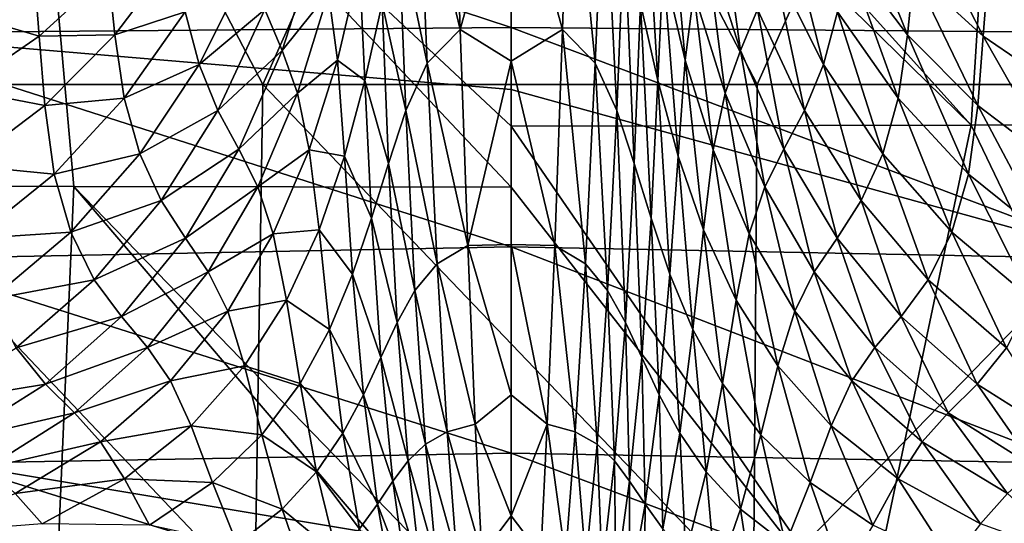
# Model space of a CAD drawing. Units: millimetres. Extents: x -300 to 300, y -175 to 0.
# Drawn here: x -25 to 25, y -134 to -108 of the extents above; entities that cross this region are included whole.
import ezdxf

# ---------------------------------------------------------------- set-up
doc = ezdxf.new("R2010")
doc.units = ezdxf.units.MM
doc.header["$LTSCALE"] = 81.481481
for name, color, linetype in [('10', 7, 'CONTINUOUS'), ('14', 7, 'CONTINUOUS'), ('23', 7, 'CONTINUOUS'), ('32', 7, 'CONTINUOUS'), ('45', 7, 'CONTINUOUS'), ('49', 7, 'CONTINUOUS'), ('58', 7, 'CONTINUOUS')]:
    doc.layers.add(name, color=color, linetype=linetype)

msp = doc.modelspace()

# ---------------------------------------------------------------- linework, layer by layer
at = {"layer": '10', "color": 7, "linetype": 'Continuous'}
for points in [[(25.326, -87.297, 95.069), (0, -87.342, 95.069), (23.659, -113.619, 94.15), (25.326, -87.297, 95.069)], [(0, -87.342, 95.069), (0, -90.483, 94.96), (23.659, -113.619, 94.15), (0, -87.342, 95.069)], [(47.317, -113.51, 94.15), (25.326, -87.297, 95.069), (23.659, -113.619, 94.15), (47.317, -113.51, 94.15)], [(50.652, -87.173, 95.069), (25.326, -87.297, 95.069), (47.317, -113.51, 94.15), (50.652, -87.173, 95.069)], [(0, -90.483, 94.96), (0, -113.658, 94.15), (23.659, -113.619, 94.15), (0, -90.483, 94.96)], [(23.659, -113.619, 94.15), (0, -113.658, 94.15), (18.126, -139.952, 93.231), (23.659, -113.619, 94.15)], [(0, -113.658, 94.15), (0, -116.8, 94.041), (18.126, -139.952, 93.231), (0, -113.658, 94.15)], [(36.252, -139.885, 93.231), (23.659, -113.619, 94.15), (18.126, -139.952, 93.231), (36.252, -139.885, 93.231)], [(47.317, -113.51, 94.15), (23.659, -113.619, 94.15), (36.252, -139.885, 93.231), (47.317, -113.51, 94.15)], [(0, -116.8, 94.041), (0, -139.975, 93.231), (18.126, -139.952, 93.231), (0, -116.8, 94.041)]]:
    msp.add_3dface(points, dxfattribs=at)
at = {"layer": '14', "color": 7, "linetype": 'Continuous'}
for points in [[(2.635, -108.698, 211.431), (0, -99.193, 218.078), (3.02, -97.088, 221.332), (2.635, -108.698, 211.431)], [(2.635, -108.698, 211.431), (3.02, -97.088, 221.332), (4.321, -110.418, 212.466), (2.635, -108.698, 211.431)], [(4.321, -110.418, 212.466), (3.02, -97.088, 221.332), (4.774, -99.745, 222.334), (4.321, -110.418, 212.466)], [(0, -110.316, 209.43), (0, -99.193, 218.078), (2.635, -108.698, 211.431), (0, -110.316, 209.43)], [(4.321, -110.418, 212.466), (4.774, -99.745, 222.334), (5.43, -112.852, 214.003), (4.321, -110.418, 212.466)], [(5.43, -112.852, 214.003), (4.774, -99.745, 222.334), (5.806, -103.403, 223.763), (5.43, -112.852, 214.003)], [(6.644, -107.358, 225.537), (6.89, -100.437, 237.092), (7.534, -111.313, 227.567), (6.644, -107.358, 225.537)], [(7.534, -111.313, 227.567), (6.89, -100.437, 237.092), (7.806, -105.445, 238.635), (7.534, -111.313, 227.567)], [(7.806, -105.445, 238.635), (8.141, -101.25, 250.961), (8.942, -110.276, 240.287), (7.806, -105.445, 238.635)], [(8.942, -110.276, 240.287), (8.141, -101.25, 250.961), (9.394, -106.786, 251.897), (8.942, -110.276, 240.287)], [(10.003, -104.232, 264.194), (10.708, -101.988, 276.934), (11.791, -109.773, 264.448), (10.003, -104.232, 264.194)], [(11.791, -109.773, 264.448), (10.708, -101.988, 276.934), (12.674, -107.674, 276.708), (11.791, -109.773, 264.448)], [(17.233, -104.81, 316.254), (17.566, -102.004, 329.715), (20.389, -108.974, 316.145), (17.233, -104.81, 316.254)], [(20.389, -108.974, 316.145), (17.566, -102.004, 329.715), (20.712, -105.778, 329.718), (20.389, -108.974, 316.145)], [(13.489, -105.351, 289.521), (14.104, -102.798, 302.706), (16.059, -110.492, 289.124), (13.489, -105.351, 289.521)], [(16.059, -110.492, 289.124), (14.104, -102.798, 302.706), (16.777, -107.779, 302.359), (16.059, -110.492, 289.124)], [(20.712, -105.778, 329.718), (21.046, -102.707, 342.741), (24.277, -109.036, 329.73), (20.712, -105.778, 329.718)], [(24.277, -109.036, 329.73), (21.046, -102.707, 342.741), (24.555, -105.494, 342.711), (24.277, -109.036, 329.73)], [(5.43, -112.852, 214.003), (5.806, -103.403, 223.763), (6.323, -115.576, 215.952), (5.43, -112.852, 214.003)], [(6.323, -115.576, 215.952), (5.806, -103.403, 223.763), (6.644, -107.358, 225.537), (6.323, -115.576, 215.952)], [(9.394, -106.786, 251.897), (10.003, -104.232, 264.194), (11.005, -111.974, 252.853), (9.394, -106.786, 251.897)], [(11.005, -111.974, 252.853), (10.003, -104.232, 264.194), (11.791, -109.773, 264.448), (11.005, -111.974, 252.853)], [(16.777, -107.779, 302.359), (17.233, -104.81, 316.254), (19.907, -112.228, 302.049), (16.777, -107.779, 302.359)], [(19.907, -112.228, 302.049), (17.233, -104.81, 316.254), (20.389, -108.974, 316.145), (19.907, -112.228, 302.049)], [(7.534, -111.313, 227.567), (7.806, -105.445, 238.635), (8.578, -115.213, 229.78), (7.534, -111.313, 227.567)], [(8.578, -115.213, 229.78), (7.806, -105.445, 238.635), (8.942, -110.276, 240.287), (8.578, -115.213, 229.78)], [(12.674, -107.674, 276.708), (13.489, -105.351, 289.521), (15.091, -112.851, 276.49), (12.674, -107.674, 276.708)], [(15.091, -112.851, 276.49), (13.489, -105.351, 289.521), (16.059, -110.492, 289.124), (15.091, -112.851, 276.49)], [(20.389, -108.974, 316.145), (20.712, -105.778, 329.718), (23.994, -112.603, 316.063), (20.389, -108.974, 316.145)], [(23.994, -112.603, 316.063), (20.712, -105.778, 329.718), (24.277, -109.036, 329.73), (23.994, -112.603, 316.063)], [(24.277, -109.036, 329.73), (24.555, -105.494, 342.711), (28.279, -111.774, 329.749), (24.277, -109.036, 329.73)], [(28.279, -111.774, 329.749), (24.555, -105.494, 342.711), (28.472, -107.796, 342.672), (28.279, -111.774, 329.749)], [(8.942, -110.276, 240.287), (9.394, -106.786, 251.897), (10.391, -114.875, 242.005), (8.942, -110.276, 240.287)], [(10.391, -114.875, 242.005), (9.394, -106.786, 251.897), (11.005, -111.974, 252.853), (10.391, -114.875, 242.005)], [(6.323, -115.576, 215.952), (6.644, -107.358, 225.537), (7.196, -118.4, 218.219), (6.323, -115.576, 215.952)], [(7.196, -118.4, 218.219), (6.644, -107.358, 225.537), (7.534, -111.313, 227.567), (7.196, -118.4, 218.219)], [(11.791, -109.773, 264.448), (12.674, -107.674, 276.708), (14.022, -114.848, 264.699), (11.791, -109.773, 264.448)], [(14.022, -114.848, 264.699), (12.674, -107.674, 276.708), (15.091, -112.851, 276.49), (14.022, -114.848, 264.699)], [(16.059, -110.492, 289.124), (16.777, -107.779, 302.359), (19.107, -115.089, 288.753), (16.059, -110.492, 289.124)], [(19.107, -115.089, 288.753), (16.777, -107.779, 302.359), (19.907, -112.228, 302.049), (19.107, -115.089, 288.753)], [(2.232, -119.801, 203.784), (0, -110.316, 209.43), (2.635, -108.698, 211.431), (2.232, -119.801, 203.784)], [(2.232, -119.801, 203.784), (2.635, -108.698, 211.431), (3.813, -120.733, 204.761), (2.232, -119.801, 203.784)], [(3.813, -120.733, 204.761), (2.635, -108.698, 211.431), (4.321, -110.418, 212.466), (3.813, -120.733, 204.761)], [(19.907, -112.228, 302.049), (20.389, -108.974, 316.145), (23.516, -116.123, 301.773), (19.907, -112.228, 302.049)], [(23.516, -116.123, 301.773), (20.389, -108.974, 316.145), (23.994, -112.603, 316.063), (23.516, -116.123, 301.773)], [(23.994, -112.603, 316.063), (24.277, -109.036, 329.73), (28.066, -115.681, 316.002), (23.994, -112.603, 316.063)], [(28.066, -115.681, 316.002), (24.277, -109.036, 329.73), (28.279, -111.774, 329.749), (28.066, -115.681, 316.002)], [(11.005, -111.974, 252.853), (11.791, -109.773, 264.448), (13.043, -116.777, 253.811), (11.005, -111.974, 252.853)], [(13.043, -116.777, 253.811), (11.791, -109.773, 264.448), (14.022, -114.848, 264.699), (13.043, -116.777, 253.811)], [(0, -119.754, 203.248), (0, -110.316, 209.43), (2.232, -119.801, 203.784), (0, -119.754, 203.248)], [(8.578, -115.213, 229.78), (8.942, -110.276, 240.287), (9.886, -118.997, 232.114), (8.578, -115.213, 229.78)], [(9.886, -118.997, 232.114), (8.942, -110.276, 240.287), (10.391, -114.875, 242.005), (9.886, -118.997, 232.114)], [(3.813, -120.733, 204.761), (4.321, -110.418, 212.466), (4.957, -122.11, 206.248), (3.813, -120.733, 204.761)], [(4.957, -122.11, 206.248), (4.321, -110.418, 212.466), (5.43, -112.852, 214.003), (4.957, -122.11, 206.248)], [(15.091, -112.851, 276.49), (16.059, -110.492, 289.124), (18.002, -117.49, 276.282), (15.091, -112.851, 276.49)], [(18.002, -117.49, 276.282), (16.059, -110.492, 289.124), (19.107, -115.089, 288.753), (18.002, -117.49, 276.282)], [(7.196, -118.4, 218.219), (7.534, -111.313, 227.567), (8.164, -121.267, 220.72), (7.196, -118.4, 218.219)], [(8.164, -121.267, 220.72), (7.534, -111.313, 227.567), (8.578, -115.213, 229.78), (8.164, -121.267, 220.72)], [(10.391, -114.875, 242.005), (11.005, -111.974, 252.853), (12.241, -119.195, 243.749), (10.391, -114.875, 242.005)], [(12.241, -119.195, 243.749), (11.005, -111.974, 252.853), (13.043, -116.777, 253.811), (12.241, -119.195, 243.749)], [(19.107, -115.089, 288.753), (19.907, -112.228, 302.049), (22.663, -119.12, 288.411), (19.107, -115.089, 288.753)], [(22.663, -119.12, 288.411), (19.907, -112.228, 302.049), (23.516, -116.123, 301.773), (22.663, -119.12, 288.411)], [(4.957, -122.11, 206.248), (5.43, -112.852, 214.003), (5.874, -123.753, 208.159), (4.957, -122.11, 206.248)], [(5.874, -123.753, 208.159), (5.43, -112.852, 214.003), (6.323, -115.576, 215.952), (5.874, -123.753, 208.159)], [(14.022, -114.848, 264.699), (15.091, -112.851, 276.49), (16.757, -119.42, 264.942), (14.022, -114.848, 264.699)], [(16.757, -119.42, 264.942), (15.091, -112.851, 276.49), (18.002, -117.49, 276.282), (16.757, -119.42, 264.942)], [(23.516, -116.123, 301.773), (23.994, -112.603, 316.063), (27.627, -119.443, 301.527), (23.516, -116.123, 301.773)], [(27.627, -119.443, 301.527), (23.994, -112.603, 316.063), (28.066, -115.681, 316.002), (27.627, -119.443, 301.527)], [(9.886, -118.997, 232.114), (10.391, -114.875, 242.005), (11.562, -122.612, 234.503), (9.886, -118.997, 232.114)], [(11.562, -122.612, 234.503), (10.391, -114.875, 242.005), (12.241, -119.195, 243.749), (11.562, -122.612, 234.503)], [(13.043, -116.777, 253.811), (14.022, -114.848, 264.699), (15.585, -121.146, 254.754), (13.043, -116.777, 253.811)], [(15.585, -121.146, 254.754), (14.022, -114.848, 264.699), (16.757, -119.42, 264.942), (15.585, -121.146, 254.754)], [(8.164, -121.267, 220.72), (8.578, -115.213, 229.78), (9.346, -124.119, 223.375), (8.164, -121.267, 220.72)], [(9.346, -124.119, 223.375), (8.578, -115.213, 229.78), (9.886, -118.997, 232.114), (9.346, -124.119, 223.375)], [(18.002, -117.49, 276.282), (19.107, -115.089, 288.753), (21.448, -121.566, 276.085), (18.002, -117.49, 276.282)], [(21.448, -121.566, 276.085), (19.107, -115.089, 288.753), (22.663, -119.12, 288.411), (21.448, -121.566, 276.085)], [(5.874, -123.753, 208.159), (6.323, -115.576, 215.952), (6.717, -125.56, 210.403), (5.874, -123.753, 208.159)], [(6.717, -125.56, 210.403), (6.323, -115.576, 215.952), (7.196, -118.4, 218.219), (6.717, -125.56, 210.403)], [(22.663, -119.12, 288.411), (23.516, -116.123, 301.773), (26.757, -122.562, 288.096), (22.663, -119.12, 288.411)], [(26.757, -122.562, 288.096), (23.516, -116.123, 301.773), (27.627, -119.443, 301.527), (26.757, -122.562, 288.096)], [(12.241, -119.195, 243.749), (13.043, -116.777, 253.811), (14.588, -123.176, 245.478), (12.241, -119.195, 243.749)], [(14.588, -123.176, 245.478), (13.043, -116.777, 253.811), (15.585, -121.146, 254.754), (14.588, -123.176, 245.478)], [(16.757, -119.42, 264.942), (18.002, -117.49, 276.282), (20.051, -123.457, 265.175), (16.757, -119.42, 264.942)], [(20.051, -123.457, 265.175), (18.002, -117.49, 276.282), (21.448, -121.566, 276.085), (20.051, -123.457, 265.175)], [(6.717, -125.56, 210.403), (7.196, -118.4, 218.219), (7.605, -127.477, 212.891), (6.717, -125.56, 210.403)], [(7.605, -127.477, 212.891), (7.196, -118.4, 218.219), (8.164, -121.267, 220.72), (7.605, -127.477, 212.891)], [(9.346, -124.119, 223.375), (9.886, -118.997, 232.114), (10.861, -126.897, 226.101), (9.346, -124.119, 223.375)], [(10.861, -126.897, 226.101), (9.886, -118.997, 232.114), (11.562, -122.612, 234.503), (10.861, -126.897, 226.101)], [(11.562, -122.612, 234.503), (12.241, -119.195, 243.749), (13.717, -125.991, 236.884), (11.562, -122.612, 234.503)], [(13.717, -125.991, 236.884), (12.241, -119.195, 243.749), (14.588, -123.176, 245.478), (13.717, -125.991, 236.884)], [(15.585, -121.146, 254.754), (16.757, -119.42, 264.942), (18.705, -125.037, 255.662), (15.585, -121.146, 254.754)], [(18.705, -125.037, 255.662), (16.757, -119.42, 264.942), (20.051, -123.457, 265.175), (18.705, -125.037, 255.662)], [(21.448, -121.566, 276.085), (22.663, -119.12, 288.411), (25.469, -125.055, 275.901), (21.448, -121.566, 276.085)], [(25.469, -125.055, 275.901), (22.663, -119.12, 288.411), (26.757, -122.562, 288.096), (25.469, -125.055, 275.901)], [(0, -127.482, 198.621), (0, -119.754, 203.248), (1.851, -128.981, 198.127), (0, -127.482, 198.621)], [(1.851, -128.981, 198.127), (0, -119.754, 203.248), (2.232, -119.801, 203.784), (1.851, -128.981, 198.127)], [(1.851, -128.981, 198.127), (2.232, -119.801, 203.784), (3.29, -129.383, 198.963), (1.851, -128.981, 198.127)], [(3.29, -129.383, 198.963), (2.232, -119.801, 203.784), (3.813, -120.733, 204.761), (3.29, -129.383, 198.963)], [(3.29, -129.383, 198.963), (3.813, -120.733, 204.761), (4.41, -130.019, 200.268), (3.29, -129.383, 198.963)], [(4.41, -130.019, 200.268), (3.813, -120.733, 204.761), (4.957, -122.11, 206.248), (4.41, -130.019, 200.268)], [(7.605, -127.477, 212.891), (8.164, -121.267, 220.72), (8.665, -129.451, 215.538), (7.605, -127.477, 212.891)], [(8.665, -129.451, 215.538), (8.164, -121.267, 220.72), (9.346, -124.119, 223.375), (8.665, -129.451, 215.538)], [(14.588, -123.176, 245.478), (15.585, -121.146, 254.754), (17.523, -126.762, 247.153), (14.588, -123.176, 245.478)], [(17.523, -126.762, 247.153), (15.585, -121.146, 254.754), (18.705, -125.037, 255.662), (17.523, -126.762, 247.153)], [(20.051, -123.457, 265.175), (21.448, -121.566, 276.085), (23.957, -126.929, 265.394), (20.051, -123.457, 265.175)], [(23.957, -126.929, 265.394), (21.448, -121.566, 276.085), (25.469, -125.055, 275.901), (23.957, -126.929, 265.394)], [(4.41, -130.019, 200.268), (4.957, -122.11, 206.248), (5.305, -130.875, 201.959), (4.41, -130.019, 200.268)], [(5.305, -130.875, 201.959), (4.957, -122.11, 206.248), (5.874, -123.753, 208.159), (5.305, -130.875, 201.959)], [(10.861, -126.897, 226.101), (11.562, -122.612, 234.503), (12.83, -129.539, 228.82), (10.861, -126.897, 226.101)], [(12.83, -129.539, 228.82), (11.562, -122.612, 234.503), (13.717, -125.991, 236.884), (12.83, -129.539, 228.82)], [(13.717, -125.991, 236.884), (14.588, -123.176, 245.478), (16.46, -129.074, 239.195), (13.717, -125.991, 236.884)], [(16.46, -129.074, 239.195), (14.588, -123.176, 245.478), (17.523, -126.762, 247.153), (16.46, -129.074, 239.195)], [(18.705, -125.037, 255.662), (20.051, -123.457, 265.175), (22.473, -128.409, 256.519), (18.705, -125.037, 255.662)], [(22.473, -128.409, 256.519), (20.051, -123.457, 265.175), (23.957, -126.929, 265.394), (22.473, -128.409, 256.519)], [(5.305, -130.875, 201.959), (5.874, -123.753, 208.159), (6.089, -131.916, 203.954), (5.305, -130.875, 201.959)], [(6.089, -131.916, 203.954), (5.874, -123.753, 208.159), (6.717, -125.56, 210.403), (6.089, -131.916, 203.954)], [(8.665, -129.451, 215.538), (9.346, -124.119, 223.375), (10.018, -131.426, 218.257), (8.665, -129.451, 215.538)], [(10.018, -131.426, 218.257), (9.346, -124.119, 223.375), (10.861, -126.897, 226.101), (10.018, -131.426, 218.257)], [(17.523, -126.762, 247.153), (18.705, -125.037, 255.662), (21.136, -129.9, 248.736), (17.523, -126.762, 247.153)], [(21.136, -129.9, 248.736), (18.705, -125.037, 255.662), (22.473, -128.409, 256.519), (21.136, -129.9, 248.736)], [(23.957, -126.929, 265.394), (25.469, -125.055, 275.901), (28.534, -129.804, 265.596), (23.957, -126.929, 265.394)], [(6.089, -131.916, 203.954), (6.717, -125.56, 210.403), (6.881, -133.096, 206.171), (6.089, -131.916, 203.954)], [(6.881, -133.096, 206.171), (6.717, -125.56, 210.403), (7.605, -127.477, 212.891), (6.881, -133.096, 206.171)], [(12.83, -129.539, 228.82), (13.717, -125.991, 236.884), (15.372, -131.985, 231.453), (12.83, -129.539, 228.82)], [(15.372, -131.985, 231.453), (13.717, -125.991, 236.884), (16.46, -129.074, 239.195), (15.372, -131.985, 231.453)], [(10.018, -131.426, 218.257), (10.861, -126.897, 226.101), (11.79, -133.346, 220.961), (10.018, -131.426, 218.257)], [(11.79, -133.346, 220.961), (10.861, -126.897, 226.101), (12.83, -129.539, 228.82), (11.79, -133.346, 220.961)], [(16.46, -129.074, 239.195), (17.523, -126.762, 247.153), (19.897, -131.801, 241.374), (16.46, -129.074, 239.195)], [(19.897, -131.801, 241.374), (17.523, -126.762, 247.153), (21.136, -129.9, 248.736), (19.897, -131.801, 241.374)], [(22.473, -128.409, 256.519), (23.957, -126.929, 265.394), (26.966, -131.221, 257.308), (22.473, -128.409, 256.519)], [(26.966, -131.221, 257.308), (23.957, -126.929, 265.394), (28.534, -129.804, 265.596), (26.966, -131.221, 257.308)], [(0, -133.688, 195.07), (0, -127.482, 198.621), (1.851, -128.981, 198.127), (0, -133.688, 195.07)], [(6.881, -133.096, 206.171), (7.605, -127.477, 212.891), (7.803, -134.368, 208.529), (6.881, -133.096, 206.171)], [(7.803, -134.368, 208.529), (7.605, -127.477, 212.891), (8.665, -129.451, 215.538), (7.803, -134.368, 208.529)], [(21.136, -129.9, 248.736), (22.473, -128.409, 256.519), (25.52, -132.539, 250.187), (21.136, -129.9, 248.736)], [(25.52, -132.539, 250.187), (22.473, -128.409, 256.519), (26.966, -131.221, 257.308), (25.52, -132.539, 250.187)], [(1.52, -135.692, 194.19), (0, -133.688, 195.07), (1.851, -128.981, 198.127), (1.52, -135.692, 194.19)], [(1.52, -135.692, 194.19), (1.851, -128.981, 198.127), (2.796, -135.836, 194.839), (1.52, -135.692, 194.19)], [(2.796, -135.836, 194.839), (1.851, -128.981, 198.127), (3.29, -129.383, 198.963), (2.796, -135.836, 194.839)], [(15.372, -131.985, 231.453), (16.46, -129.074, 239.195), (18.605, -134.176, 233.922), (15.372, -131.985, 231.453)], [(18.605, -134.176, 233.922), (16.46, -129.074, 239.195), (19.897, -131.801, 241.374), (18.605, -134.176, 233.922)], [(2.796, -135.836, 194.839), (3.29, -129.383, 198.963), (3.841, -136.073, 195.882), (2.796, -135.836, 194.839)], [(3.841, -136.073, 195.882), (3.29, -129.383, 198.963), (4.41, -130.019, 200.268), (3.841, -136.073, 195.882)], [(7.803, -134.368, 208.529), (8.665, -129.451, 215.538), (8.976, -135.684, 210.944), (7.803, -134.368, 208.529)], [(8.976, -135.684, 210.944), (8.665, -129.451, 215.538), (10.018, -131.426, 218.257), (8.976, -135.684, 210.944)], [(11.79, -133.346, 220.961), (12.83, -129.539, 228.82), (14.102, -135.157, 223.565), (11.79, -133.346, 220.961)], [(14.102, -135.157, 223.565), (12.83, -129.539, 228.82), (15.372, -131.985, 231.453), (14.102, -135.157, 223.565)], [(3.841, -136.073, 195.882), (4.41, -130.019, 200.268), (4.673, -136.471, 197.241), (3.841, -136.073, 195.882)], [(4.673, -136.471, 197.241), (4.41, -130.019, 200.268), (5.305, -130.875, 201.959), (4.673, -136.471, 197.241)], [(19.897, -131.801, 241.374), (21.136, -129.9, 248.736), (24.138, -134.114, 243.358), (19.897, -131.801, 241.374)], [(24.138, -134.114, 243.358), (21.136, -129.9, 248.736), (25.52, -132.539, 250.187), (24.138, -134.114, 243.358)], [(4.673, -136.471, 197.241), (5.305, -130.875, 201.959), (5.376, -137.034, 198.846), (4.673, -136.471, 197.241)], [(5.376, -137.034, 198.846), (5.305, -130.875, 201.959), (6.089, -131.916, 203.954), (5.376, -137.034, 198.846)], [(8.976, -135.684, 210.944), (10.018, -131.426, 218.257), (10.518, -136.998, 213.334), (8.976, -135.684, 210.944)], [(10.518, -136.998, 213.334), (10.018, -131.426, 218.257), (11.79, -133.346, 220.961), (10.518, -136.998, 213.334)], [(5.376, -137.034, 198.846), (6.089, -131.916, 203.954), (6.062, -137.725, 200.629), (5.376, -137.034, 198.846)], [(6.062, -137.725, 200.629), (6.089, -131.916, 203.954), (6.881, -133.096, 206.171), (6.062, -137.725, 200.629)], [(14.102, -135.157, 223.565), (15.372, -131.985, 231.453), (17.08, -136.803, 225.985), (14.102, -135.157, 223.565)], [(17.08, -136.803, 225.985), (15.372, -131.985, 231.453), (18.605, -134.176, 233.922), (17.08, -136.803, 225.985)], [(18.605, -134.176, 233.922), (19.897, -131.801, 241.374), (22.652, -136.051, 236.147), (18.605, -134.176, 233.922)], [(22.652, -136.051, 236.147), (19.897, -131.801, 241.374), (24.138, -134.114, 243.358), (22.652, -136.051, 236.147)], [(24.138, -134.114, 243.358), (25.52, -132.539, 250.187), (29.292, -135.951, 245.088), (24.138, -134.114, 243.358)], [(6.062, -137.725, 200.629), (6.881, -133.096, 206.171), (6.838, -138.508, 202.52), (6.062, -137.725, 200.629)], [(6.838, -138.508, 202.52), (6.881, -133.096, 206.171), (7.803, -134.368, 208.529), (6.838, -138.508, 202.52)], [(0, -138.625, 192.301), (0, -133.688, 195.07), (1.52, -135.692, 194.19), (0, -138.625, 192.301)], [(10.518, -136.998, 213.334), (11.79, -133.346, 220.961), (12.55, -138.264, 215.618), (10.518, -136.998, 213.334)], [(12.55, -138.264, 215.618), (11.79, -133.346, 220.961), (14.102, -135.157, 223.565), (12.55, -138.264, 215.618)]]:
    msp.add_3dface(points, dxfattribs=at)
at = {"layer": '23', "color": 7, "linetype": 'Continuous'}
for points in [[(0, -95.869, 421.202), (0, -108.587, 403.041), (34.337, -108.875, 402.589), (0, -95.869, 421.202)], [(37.197, -96.358, 420.523), (0, -95.869, 421.202), (34.337, -108.875, 402.589), (37.197, -96.358, 420.523)], [(0, -108.587, 403.041), (0, -111.774, 397.906), (31.568, -120.482, 382.488), (0, -108.587, 403.041)], [(34.337, -108.875, 402.589), (0, -108.587, 403.041), (31.568, -120.482, 382.488), (34.337, -108.875, 402.589)], [(0, -111.774, 397.906), (0, -119.875, 383.598), (31.568, -120.482, 382.488), (0, -111.774, 397.906)], [(0, -119.875, 383.598), (0, -130.474, 361.549), (28.827, -130.992, 360.426), (0, -119.875, 383.598)], [(31.568, -120.482, 382.488), (0, -119.875, 383.598), (28.827, -130.992, 360.426), (31.568, -120.482, 382.488)], [(0, -130.474, 361.549), (0, -135.764, 348.712), (26.032, -140.246, 336.683), (0, -130.474, 361.549)], [(28.827, -130.992, 360.426), (0, -130.474, 361.549), (26.032, -140.246, 336.683), (28.827, -130.992, 360.426)]]:
    msp.add_3dface(points, dxfattribs=at)
at = {"layer": '32', "linetype": 'Continuous'}
for points in [[(-12.772, -111.53, 0), (-38.195, -111.53, 0), (-26.526, -85.197, 0), (-12.772, -111.53, 0)], [(-1.054, -85.197, 0), (-12.772, -111.53, 0), (-26.526, -85.197, 0), (-1.054, -85.197, 0)], [(12.651, -111.53, 0), (-12.772, -111.53, 0), (-1.054, -85.197, 0), (12.651, -111.53, 0)], [(24.418, -85.197, 0), (12.651, -111.53, 0), (-1.054, -85.197, 0), (24.418, -85.197, 0)], [(38.075, -111.53, 0), (12.651, -111.53, 0), (24.418, -85.197, 0), (38.075, -111.53, 0)], [(49.89, -85.197, 0), (38.075, -111.53, 0), (24.418, -85.197, 0), (49.89, -85.197, 0)], [(-13.185, -137.862, 0), (-38.835, -137.862, 0), (-38.195, -111.53, 0), (-13.185, -137.862, 0)], [(-12.772, -111.53, 0), (-13.185, -137.862, 0), (-38.195, -111.53, 0), (-12.772, -111.53, 0)], [(12.465, -137.862, 0), (-13.185, -137.862, 0), (-12.772, -111.53, 0), (12.465, -137.862, 0)], [(12.651, -111.53, 0), (12.465, -137.862, 0), (-12.772, -111.53, 0), (12.651, -111.53, 0)], [(38.115, -137.862, 0), (12.465, -137.862, 0), (38.075, -111.53, 0), (38.115, -137.862, 0)], [(38.075, -111.53, 0), (12.465, -137.862, 0), (12.651, -111.53, 0), (38.075, -111.53, 0)]]:
    msp.add_3dface(points, dxfattribs=at)
at = {"layer": '45', "linetype": 'Continuous'}
for points in [[(-24.831, -90.44, 94.96), (-49.661, -90.321, 94.96), (-45.005, -116.665, 94.041), (-24.831, -90.44, 94.96)], [(-22.503, -116.764, 94.041), (-24.831, -90.44, 94.96), (-45.005, -116.665, 94.041), (-22.503, -116.764, 94.041)], [(0, -90.483, 94.96), (-24.831, -90.44, 94.96), (0, -113.658, 94.15), (0, -90.483, 94.96)], [(0, -113.658, 94.15), (-24.831, -90.44, 94.96), (0, -116.8, 94.041), (0, -113.658, 94.15)], [(0, -116.8, 94.041), (-24.831, -90.44, 94.96), (-22.503, -116.764, 94.041), (0, -116.8, 94.041)], [(-22.503, -116.764, 94.041), (-45.005, -116.665, 94.041), (-23.612, -142.628, 93.137), (-22.503, -116.764, 94.041)], [(-23.612, -142.628, 93.137), (-45.005, -116.665, 94.041), (-25.772, -142.524, 93.141), (-23.612, -142.628, 93.137)], [(0, -143.09, 93.123), (-22.503, -116.764, 94.041), (-23.612, -142.628, 93.137), (0, -143.09, 93.123)], [(0, -116.8, 94.041), (-22.503, -116.764, 94.041), (0, -139.975, 93.231), (0, -116.8, 94.041)], [(0, -139.975, 93.231), (-22.503, -116.764, 94.041), (0, -143.09, 93.123), (0, -139.975, 93.231)]]:
    msp.add_3dface(points, dxfattribs=at)
at = {"layer": '49', "linetype": 'Continuous'}
for points in [[(-3.02, -97.088, 221.332), (-2.635, -108.698, 211.431), (-4.774, -99.745, 222.334), (-3.02, -97.088, 221.332)], [(-3.02, -97.088, 221.332), (0, -99.193, 218.078), (-2.635, -108.698, 211.431), (-3.02, -97.088, 221.332)], [(0, -99.193, 218.078), (0, -110.316, 209.43), (-2.635, -108.698, 211.431), (0, -99.193, 218.078)], [(-4.774, -99.745, 222.334), (-4.321, -110.418, 212.466), (-5.806, -103.403, 223.763), (-4.774, -99.745, 222.334)], [(-4.774, -99.745, 222.334), (-2.635, -108.698, 211.431), (-4.321, -110.418, 212.466), (-4.774, -99.745, 222.334)], [(-5.806, -103.403, 223.763), (-5.43, -112.852, 214.003), (-6.644, -107.358, 225.537), (-5.806, -103.403, 223.763)], [(-5.806, -103.403, 223.763), (-4.321, -110.418, 212.466), (-5.43, -112.852, 214.003), (-5.806, -103.403, 223.763)], [(-12.674, -107.674, 276.708), (-10.003, -104.232, 264.194), (-11.791, -109.773, 264.448), (-12.674, -107.674, 276.708)], [(-10.003, -104.232, 264.194), (-9.394, -106.786, 251.897), (-11.791, -109.773, 264.448), (-10.003, -104.232, 264.194)], [(-20.712, -105.778, 329.718), (-17.233, -104.81, 316.254), (-20.389, -108.974, 316.145), (-20.712, -105.778, 329.718)], [(-17.233, -104.81, 316.254), (-16.777, -107.779, 302.359), (-20.389, -108.974, 316.145), (-17.233, -104.81, 316.254)], [(-24.555, -105.494, 342.711), (-24.277, -109.036, 329.73), (-28.472, -107.796, 342.672), (-24.555, -105.494, 342.711)], [(-24.555, -105.494, 342.711), (-20.712, -105.778, 329.718), (-24.277, -109.036, 329.73), (-24.555, -105.494, 342.711)], [(-20.712, -105.778, 329.718), (-20.389, -108.974, 316.145), (-24.277, -109.036, 329.73), (-20.712, -105.778, 329.718)], [(-16.777, -107.779, 302.359), (-13.489, -105.351, 289.521), (-16.059, -110.492, 289.124), (-16.777, -107.779, 302.359)], [(-13.489, -105.351, 289.521), (-12.674, -107.674, 276.708), (-16.059, -110.492, 289.124), (-13.489, -105.351, 289.521)], [(-9.394, -106.786, 251.897), (-7.806, -105.445, 238.635), (-8.942, -110.276, 240.287), (-9.394, -106.786, 251.897)], [(-7.806, -105.445, 238.635), (-7.534, -111.313, 227.567), (-8.942, -110.276, 240.287), (-7.806, -105.445, 238.635)], [(-7.806, -105.445, 238.635), (-6.644, -107.358, 225.537), (-7.534, -111.313, 227.567), (-7.806, -105.445, 238.635)], [(-11.791, -109.773, 264.448), (-9.394, -106.786, 251.897), (-11.005, -111.974, 252.853), (-11.791, -109.773, 264.448)], [(-9.394, -106.786, 251.897), (-8.942, -110.276, 240.287), (-11.005, -111.974, 252.853), (-9.394, -106.786, 251.897)], [(-6.644, -107.358, 225.537), (-6.323, -115.576, 215.952), (-7.534, -111.313, 227.567), (-6.644, -107.358, 225.537)], [(-6.644, -107.358, 225.537), (-5.43, -112.852, 214.003), (-6.323, -115.576, 215.952), (-6.644, -107.358, 225.537)], [(-28.472, -107.796, 342.672), (-24.277, -109.036, 329.73), (-28.279, -111.774, 329.749), (-28.472, -107.796, 342.672)], [(-20.389, -108.974, 316.145), (-16.777, -107.779, 302.359), (-19.907, -112.228, 302.049), (-20.389, -108.974, 316.145)], [(-16.777, -107.779, 302.359), (-16.059, -110.492, 289.124), (-19.907, -112.228, 302.049), (-16.777, -107.779, 302.359)], [(-16.059, -110.492, 289.124), (-12.674, -107.674, 276.708), (-15.091, -112.851, 276.49), (-16.059, -110.492, 289.124)], [(-12.674, -107.674, 276.708), (-11.791, -109.773, 264.448), (-15.091, -112.851, 276.49), (-12.674, -107.674, 276.708)], [(-2.635, -108.698, 211.431), (-2.232, -119.801, 203.784), (-4.321, -110.418, 212.466), (-2.635, -108.698, 211.431)], [(-2.635, -108.698, 211.431), (0, -110.316, 209.43), (-2.232, -119.801, 203.784), (-2.635, -108.698, 211.431)], [(-24.277, -109.036, 329.73), (-23.994, -112.603, 316.063), (-28.279, -111.774, 329.749), (-24.277, -109.036, 329.73)], [(-24.277, -109.036, 329.73), (-20.389, -108.974, 316.145), (-23.994, -112.603, 316.063), (-24.277, -109.036, 329.73)], [(-20.389, -108.974, 316.145), (-19.907, -112.228, 302.049), (-23.994, -112.603, 316.063), (-20.389, -108.974, 316.145)], [(-15.091, -112.851, 276.49), (-11.791, -109.773, 264.448), (-14.022, -114.848, 264.699), (-15.091, -112.851, 276.49)], [(-11.791, -109.773, 264.448), (-11.005, -111.974, 252.853), (-14.022, -114.848, 264.699), (-11.791, -109.773, 264.448)], [(-11.005, -111.974, 252.853), (-8.942, -110.276, 240.287), (-10.391, -114.875, 242.005), (-11.005, -111.974, 252.853)], [(-8.942, -110.276, 240.287), (-8.578, -115.213, 229.78), (-10.391, -114.875, 242.005), (-8.942, -110.276, 240.287)], [(-8.942, -110.276, 240.287), (-7.534, -111.313, 227.567), (-8.578, -115.213, 229.78), (-8.942, -110.276, 240.287)], [(0, -110.316, 209.43), (0, -119.754, 203.248), (-2.232, -119.801, 203.784), (0, -110.316, 209.43)], [(-19.907, -112.228, 302.049), (-16.059, -110.492, 289.124), (-19.107, -115.089, 288.753), (-19.907, -112.228, 302.049)], [(-16.059, -110.492, 289.124), (-15.091, -112.851, 276.49), (-19.107, -115.089, 288.753), (-16.059, -110.492, 289.124)], [(-4.321, -110.418, 212.466), (-3.813, -120.733, 204.761), (-5.43, -112.852, 214.003), (-4.321, -110.418, 212.466)], [(-4.321, -110.418, 212.466), (-2.232, -119.801, 203.784), (-3.813, -120.733, 204.761), (-4.321, -110.418, 212.466)], [(-7.534, -111.313, 227.567), (-7.196, -118.4, 218.219), (-8.578, -115.213, 229.78), (-7.534, -111.313, 227.567)], [(-7.534, -111.313, 227.567), (-6.323, -115.576, 215.952), (-7.196, -118.4, 218.219), (-7.534, -111.313, 227.567)], [(-28.279, -111.774, 329.749), (-23.994, -112.603, 316.063), (-28.066, -115.681, 316.002), (-28.279, -111.774, 329.749)], [(-23.994, -112.603, 316.063), (-19.907, -112.228, 302.049), (-23.516, -116.123, 301.773), (-23.994, -112.603, 316.063)], [(-19.907, -112.228, 302.049), (-19.107, -115.089, 288.753), (-23.516, -116.123, 301.773), (-19.907, -112.228, 302.049)], [(-14.022, -114.848, 264.699), (-11.005, -111.974, 252.853), (-13.043, -116.777, 253.811), (-14.022, -114.848, 264.699)], [(-11.005, -111.974, 252.853), (-10.391, -114.875, 242.005), (-13.043, -116.777, 253.811), (-11.005, -111.974, 252.853)], [(-23.994, -112.603, 316.063), (-23.516, -116.123, 301.773), (-28.066, -115.681, 316.002), (-23.994, -112.603, 316.063)], [(-19.107, -115.089, 288.753), (-15.091, -112.851, 276.49), (-18.002, -117.49, 276.282), (-19.107, -115.089, 288.753)], [(-15.091, -112.851, 276.49), (-14.022, -114.848, 264.699), (-18.002, -117.49, 276.282), (-15.091, -112.851, 276.49)], [(-5.43, -112.852, 214.003), (-4.957, -122.11, 206.248), (-6.323, -115.576, 215.952), (-5.43, -112.852, 214.003)], [(-5.43, -112.852, 214.003), (-3.813, -120.733, 204.761), (-4.957, -122.11, 206.248), (-5.43, -112.852, 214.003)], [(-18.002, -117.49, 276.282), (-14.022, -114.848, 264.699), (-16.757, -119.42, 264.942), (-18.002, -117.49, 276.282)], [(-14.022, -114.848, 264.699), (-13.043, -116.777, 253.811), (-16.757, -119.42, 264.942), (-14.022, -114.848, 264.699)], [(-13.043, -116.777, 253.811), (-10.391, -114.875, 242.005), (-12.241, -119.195, 243.749), (-13.043, -116.777, 253.811)], [(-10.391, -114.875, 242.005), (-9.886, -118.997, 232.114), (-12.241, -119.195, 243.749), (-10.391, -114.875, 242.005)], [(-10.391, -114.875, 242.005), (-8.578, -115.213, 229.78), (-9.886, -118.997, 232.114), (-10.391, -114.875, 242.005)], [(-23.516, -116.123, 301.773), (-19.107, -115.089, 288.753), (-22.663, -119.12, 288.411), (-23.516, -116.123, 301.773)], [(-19.107, -115.089, 288.753), (-18.002, -117.49, 276.282), (-22.663, -119.12, 288.411), (-19.107, -115.089, 288.753)], [(-8.578, -115.213, 229.78), (-8.164, -121.267, 220.72), (-9.886, -118.997, 232.114), (-8.578, -115.213, 229.78)], [(-8.578, -115.213, 229.78), (-7.196, -118.4, 218.219), (-8.164, -121.267, 220.72), (-8.578, -115.213, 229.78)], [(-28.066, -115.681, 316.002), (-23.516, -116.123, 301.773), (-27.627, -119.443, 301.527), (-28.066, -115.681, 316.002)], [(-6.323, -115.576, 215.952), (-5.874, -123.753, 208.159), (-7.196, -118.4, 218.219), (-6.323, -115.576, 215.952)], [(-6.323, -115.576, 215.952), (-4.957, -122.11, 206.248), (-5.874, -123.753, 208.159), (-6.323, -115.576, 215.952)], [(-23.516, -116.123, 301.773), (-22.663, -119.12, 288.411), (-27.627, -119.443, 301.527), (-23.516, -116.123, 301.773)], [(-16.757, -119.42, 264.942), (-13.043, -116.777, 253.811), (-15.585, -121.146, 254.754), (-16.757, -119.42, 264.942)], [(-13.043, -116.777, 253.811), (-12.241, -119.195, 243.749), (-15.585, -121.146, 254.754), (-13.043, -116.777, 253.811)], [(-22.663, -119.12, 288.411), (-18.002, -117.49, 276.282), (-21.448, -121.566, 276.085), (-22.663, -119.12, 288.411)], [(-18.002, -117.49, 276.282), (-16.757, -119.42, 264.942), (-21.448, -121.566, 276.085), (-18.002, -117.49, 276.282)], [(-7.196, -118.4, 218.219), (-6.717, -125.56, 210.403), (-8.164, -121.267, 220.72), (-7.196, -118.4, 218.219)], [(-7.196, -118.4, 218.219), (-5.874, -123.753, 208.159), (-6.717, -125.56, 210.403), (-7.196, -118.4, 218.219)], [(-12.241, -119.195, 243.749), (-9.886, -118.997, 232.114), (-11.562, -122.612, 234.503), (-12.241, -119.195, 243.749)], [(-9.886, -118.997, 232.114), (-9.346, -124.119, 223.375), (-11.562, -122.612, 234.503), (-9.886, -118.997, 232.114)], [(-9.886, -118.997, 232.114), (-8.164, -121.267, 220.72), (-9.346, -124.119, 223.375), (-9.886, -118.997, 232.114)], [(-27.627, -119.443, 301.527), (-22.663, -119.12, 288.411), (-26.757, -122.562, 288.096), (-27.627, -119.443, 301.527)], [(-22.663, -119.12, 288.411), (-21.448, -121.566, 276.085), (-26.757, -122.562, 288.096), (-22.663, -119.12, 288.411)], [(-21.448, -121.566, 276.085), (-16.757, -119.42, 264.942), (-20.051, -123.457, 265.175), (-21.448, -121.566, 276.085)], [(-16.757, -119.42, 264.942), (-15.585, -121.146, 254.754), (-20.051, -123.457, 265.175), (-16.757, -119.42, 264.942)], [(-15.585, -121.146, 254.754), (-12.241, -119.195, 243.749), (-14.588, -123.176, 245.478), (-15.585, -121.146, 254.754)], [(-12.241, -119.195, 243.749), (-11.562, -122.612, 234.503), (-14.588, -123.176, 245.478), (-12.241, -119.195, 243.749)], [(-2.232, -119.801, 203.784), (-1.851, -128.981, 198.127), (-3.813, -120.733, 204.761), (-2.232, -119.801, 203.784)], [(0, -119.754, 203.248), (0, -127.482, 198.621), (-2.232, -119.801, 203.784), (0, -119.754, 203.248)], [(-2.232, -119.801, 203.784), (0, -127.482, 198.621), (-1.851, -128.981, 198.127), (-2.232, -119.801, 203.784)], [(-3.813, -120.733, 204.761), (-3.29, -129.383, 198.963), (-4.957, -122.11, 206.248), (-3.813, -120.733, 204.761)], [(-3.813, -120.733, 204.761), (-1.851, -128.981, 198.127), (-3.29, -129.383, 198.963), (-3.813, -120.733, 204.761)], [(-20.051, -123.457, 265.175), (-15.585, -121.146, 254.754), (-18.705, -125.037, 255.662), (-20.051, -123.457, 265.175)], [(-15.585, -121.146, 254.754), (-14.588, -123.176, 245.478), (-18.705, -125.037, 255.662), (-15.585, -121.146, 254.754)], [(-8.164, -121.267, 220.72), (-7.605, -127.477, 212.891), (-9.346, -124.119, 223.375), (-8.164, -121.267, 220.72)], [(-8.164, -121.267, 220.72), (-6.717, -125.56, 210.403), (-7.605, -127.477, 212.891), (-8.164, -121.267, 220.72)], [(-26.757, -122.562, 288.096), (-21.448, -121.566, 276.085), (-25.469, -125.055, 275.901), (-26.757, -122.562, 288.096)], [(-21.448, -121.566, 276.085), (-20.051, -123.457, 265.175), (-25.469, -125.055, 275.901), (-21.448, -121.566, 276.085)], [(-4.957, -122.11, 206.248), (-4.41, -130.019, 200.268), (-5.874, -123.753, 208.159), (-4.957, -122.11, 206.248)], [(-4.957, -122.11, 206.248), (-3.29, -129.383, 198.963), (-4.41, -130.019, 200.268), (-4.957, -122.11, 206.248)], [(-14.588, -123.176, 245.478), (-11.562, -122.612, 234.503), (-13.717, -125.991, 236.884), (-14.588, -123.176, 245.478)], [(-11.562, -122.612, 234.503), (-10.861, -126.897, 226.101), (-13.717, -125.991, 236.884), (-11.562, -122.612, 234.503)], [(-11.562, -122.612, 234.503), (-9.346, -124.119, 223.375), (-10.861, -126.897, 226.101), (-11.562, -122.612, 234.503)], [(-25.469, -125.055, 275.901), (-20.051, -123.457, 265.175), (-23.957, -126.929, 265.394), (-25.469, -125.055, 275.901)], [(-20.051, -123.457, 265.175), (-18.705, -125.037, 255.662), (-23.957, -126.929, 265.394), (-20.051, -123.457, 265.175)], [(-18.705, -125.037, 255.662), (-14.588, -123.176, 245.478), (-17.523, -126.762, 247.153), (-18.705, -125.037, 255.662)], [(-14.588, -123.176, 245.478), (-13.717, -125.991, 236.884), (-17.523, -126.762, 247.153), (-14.588, -123.176, 245.478)], [(-5.874, -123.753, 208.159), (-5.305, -130.875, 201.959), (-6.717, -125.56, 210.403), (-5.874, -123.753, 208.159)], [(-5.874, -123.753, 208.159), (-4.41, -130.019, 200.268), (-5.305, -130.875, 201.959), (-5.874, -123.753, 208.159)], [(-9.346, -124.119, 223.375), (-8.665, -129.451, 215.538), (-10.861, -126.897, 226.101), (-9.346, -124.119, 223.375)], [(-9.346, -124.119, 223.375), (-7.605, -127.477, 212.891), (-8.665, -129.451, 215.538), (-9.346, -124.119, 223.375)], [(-25.469, -125.055, 275.901), (-23.957, -126.929, 265.394), (-30.107, -127.931, 275.733), (-25.469, -125.055, 275.901)], [(-23.957, -126.929, 265.394), (-18.705, -125.037, 255.662), (-22.473, -128.409, 256.519), (-23.957, -126.929, 265.394)], [(-18.705, -125.037, 255.662), (-17.523, -126.762, 247.153), (-22.473, -128.409, 256.519), (-18.705, -125.037, 255.662)], [(-6.717, -125.56, 210.403), (-6.089, -131.916, 203.954), (-7.605, -127.477, 212.891), (-6.717, -125.56, 210.403)], [(-6.717, -125.56, 210.403), (-5.305, -130.875, 201.959), (-6.089, -131.916, 203.954), (-6.717, -125.56, 210.403)], [(-17.523, -126.762, 247.153), (-13.717, -125.991, 236.884), (-16.46, -129.074, 239.195), (-17.523, -126.762, 247.153)], [(-13.717, -125.991, 236.884), (-12.83, -129.539, 228.82), (-16.46, -129.074, 239.195), (-13.717, -125.991, 236.884)], [(-13.717, -125.991, 236.884), (-10.861, -126.897, 226.101), (-12.83, -129.539, 228.82), (-13.717, -125.991, 236.884)], [(-30.107, -127.931, 275.733), (-23.957, -126.929, 265.394), (-28.534, -129.804, 265.596), (-30.107, -127.931, 275.733)], [(-23.957, -126.929, 265.394), (-22.473, -128.409, 256.519), (-28.534, -129.804, 265.596), (-23.957, -126.929, 265.394)], [(-22.473, -128.409, 256.519), (-17.523, -126.762, 247.153), (-21.136, -129.9, 248.736), (-22.473, -128.409, 256.519)], [(-17.523, -126.762, 247.153), (-16.46, -129.074, 239.195), (-21.136, -129.9, 248.736), (-17.523, -126.762, 247.153)], [(-10.861, -126.897, 226.101), (-10.018, -131.426, 218.257), (-12.83, -129.539, 228.82), (-10.861, -126.897, 226.101)], [(-10.861, -126.897, 226.101), (-8.665, -129.451, 215.538), (-10.018, -131.426, 218.257), (-10.861, -126.897, 226.101)], [(-7.605, -127.477, 212.891), (-6.881, -133.096, 206.171), (-8.665, -129.451, 215.538), (-7.605, -127.477, 212.891)], [(-7.605, -127.477, 212.891), (-6.089, -131.916, 203.954), (-6.881, -133.096, 206.171), (-7.605, -127.477, 212.891)], [(0, -127.482, 198.621), (0, -133.688, 195.07), (-1.851, -128.981, 198.127), (0, -127.482, 198.621)], [(-28.534, -129.804, 265.596), (-22.473, -128.409, 256.519), (-26.966, -131.221, 257.308), (-28.534, -129.804, 265.596)], [(-22.473, -128.409, 256.519), (-21.136, -129.9, 248.736), (-26.966, -131.221, 257.308), (-22.473, -128.409, 256.519)], [(-21.136, -129.9, 248.736), (-16.46, -129.074, 239.195), (-19.897, -131.801, 241.374), (-21.136, -129.9, 248.736)], [(-16.46, -129.074, 239.195), (-15.372, -131.985, 231.453), (-19.897, -131.801, 241.374), (-16.46, -129.074, 239.195)], [(-16.46, -129.074, 239.195), (-12.83, -129.539, 228.82), (-15.372, -131.985, 231.453), (-16.46, -129.074, 239.195)], [(-1.851, -128.981, 198.127), (-1.52, -135.692, 194.19), (-3.29, -129.383, 198.963), (-1.851, -128.981, 198.127)], [(-1.851, -128.981, 198.127), (0, -133.688, 195.07), (-1.52, -135.692, 194.19), (-1.851, -128.981, 198.127)], [(-12.83, -129.539, 228.82), (-11.79, -133.346, 220.961), (-15.372, -131.985, 231.453), (-12.83, -129.539, 228.82)], [(-12.83, -129.539, 228.82), (-10.018, -131.426, 218.257), (-11.79, -133.346, 220.961), (-12.83, -129.539, 228.82)], [(-8.665, -129.451, 215.538), (-7.803, -134.368, 208.529), (-10.018, -131.426, 218.257), (-8.665, -129.451, 215.538)], [(-8.665, -129.451, 215.538), (-6.881, -133.096, 206.171), (-7.803, -134.368, 208.529), (-8.665, -129.451, 215.538)], [(-3.29, -129.383, 198.963), (-2.796, -135.836, 194.839), (-4.41, -130.019, 200.268), (-3.29, -129.383, 198.963)], [(-3.29, -129.383, 198.963), (-1.52, -135.692, 194.19), (-2.796, -135.836, 194.839), (-3.29, -129.383, 198.963)], [(-26.966, -131.221, 257.308), (-21.136, -129.9, 248.736), (-25.52, -132.539, 250.187), (-26.966, -131.221, 257.308)], [(-21.136, -129.9, 248.736), (-19.897, -131.801, 241.374), (-25.52, -132.539, 250.187), (-21.136, -129.9, 248.736)], [(-4.41, -130.019, 200.268), (-3.841, -136.073, 195.882), (-5.305, -130.875, 201.959), (-4.41, -130.019, 200.268)], [(-4.41, -130.019, 200.268), (-2.796, -135.836, 194.839), (-3.841, -136.073, 195.882), (-4.41, -130.019, 200.268)], [(-5.305, -130.875, 201.959), (-4.673, -136.471, 197.241), (-6.089, -131.916, 203.954), (-5.305, -130.875, 201.959)], [(-5.305, -130.875, 201.959), (-3.841, -136.073, 195.882), (-4.673, -136.471, 197.241), (-5.305, -130.875, 201.959)], [(-10.018, -131.426, 218.257), (-8.976, -135.684, 210.944), (-11.79, -133.346, 220.961), (-10.018, -131.426, 218.257)], [(-10.018, -131.426, 218.257), (-7.803, -134.368, 208.529), (-8.976, -135.684, 210.944), (-10.018, -131.426, 218.257)], [(-25.52, -132.539, 250.187), (-19.897, -131.801, 241.374), (-24.138, -134.114, 243.358), (-25.52, -132.539, 250.187)], [(-19.897, -131.801, 241.374), (-18.605, -134.176, 233.922), (-24.138, -134.114, 243.358), (-19.897, -131.801, 241.374)], [(-19.897, -131.801, 241.374), (-15.372, -131.985, 231.453), (-18.605, -134.176, 233.922), (-19.897, -131.801, 241.374)], [(-15.372, -131.985, 231.453), (-14.102, -135.157, 223.565), (-18.605, -134.176, 233.922), (-15.372, -131.985, 231.453)], [(-15.372, -131.985, 231.453), (-11.79, -133.346, 220.961), (-14.102, -135.157, 223.565), (-15.372, -131.985, 231.453)], [(-6.089, -131.916, 203.954), (-5.376, -137.034, 198.846), (-6.881, -133.096, 206.171), (-6.089, -131.916, 203.954)], [(-6.089, -131.916, 203.954), (-4.673, -136.471, 197.241), (-5.376, -137.034, 198.846), (-6.089, -131.916, 203.954)], [(-25.52, -132.539, 250.187), (-24.138, -134.114, 243.358), (-30.768, -134.622, 251.469), (-25.52, -132.539, 250.187)], [(-6.881, -133.096, 206.171), (-6.062, -137.725, 200.629), (-7.803, -134.368, 208.529), (-6.881, -133.096, 206.171)], [(-6.881, -133.096, 206.171), (-5.376, -137.034, 198.846), (-6.062, -137.725, 200.629), (-6.881, -133.096, 206.171)], [(-11.79, -133.346, 220.961), (-10.518, -136.998, 213.334), (-14.102, -135.157, 223.565), (-11.79, -133.346, 220.961)], [(-11.79, -133.346, 220.961), (-8.976, -135.684, 210.944), (-10.518, -136.998, 213.334), (-11.79, -133.346, 220.961)], [(0, -133.688, 195.07), (0, -138.625, 192.301), (-1.52, -135.692, 194.19), (0, -133.688, 195.07)]]:
    msp.add_3dface(points, dxfattribs=at)
at = {"layer": '58', "linetype": 'Continuous'}
for points in [[(0, -95.869, 421.202), (-37.197, -96.358, 420.523), (0, -108.587, 403.041), (0, -95.869, 421.202)], [(0, -108.587, 403.041), (-37.197, -96.358, 420.523), (-34.337, -108.875, 402.589), (0, -108.587, 403.041)], [(0, -108.587, 403.041), (-34.337, -108.875, 402.589), (0, -111.774, 397.906), (0, -108.587, 403.041)], [(0, -111.774, 397.906), (-34.337, -108.875, 402.589), (0, -119.875, 383.598), (0, -111.774, 397.906)], [(0, -119.875, 383.598), (-34.337, -108.875, 402.589), (-31.568, -120.482, 382.488), (0, -119.875, 383.598)], [(0, -119.875, 383.598), (-31.568, -120.482, 382.488), (0, -130.474, 361.549), (0, -119.875, 383.598)], [(0, -130.474, 361.549), (-31.568, -120.482, 382.488), (-28.827, -130.992, 360.426), (0, -130.474, 361.549)], [(0, -130.474, 361.549), (-28.827, -130.992, 360.426), (0, -135.764, 348.712), (0, -130.474, 361.549)], [(0, -135.764, 348.712), (-28.827, -130.992, 360.426), (0, -139.909, 337.547), (0, -135.764, 348.712)], [(0, -139.909, 337.547), (-28.827, -130.992, 360.426), (-26.032, -140.246, 336.683), (0, -139.909, 337.547)]]:
    msp.add_3dface(points, dxfattribs=at)

doc.saveas('drawing.dxf')
